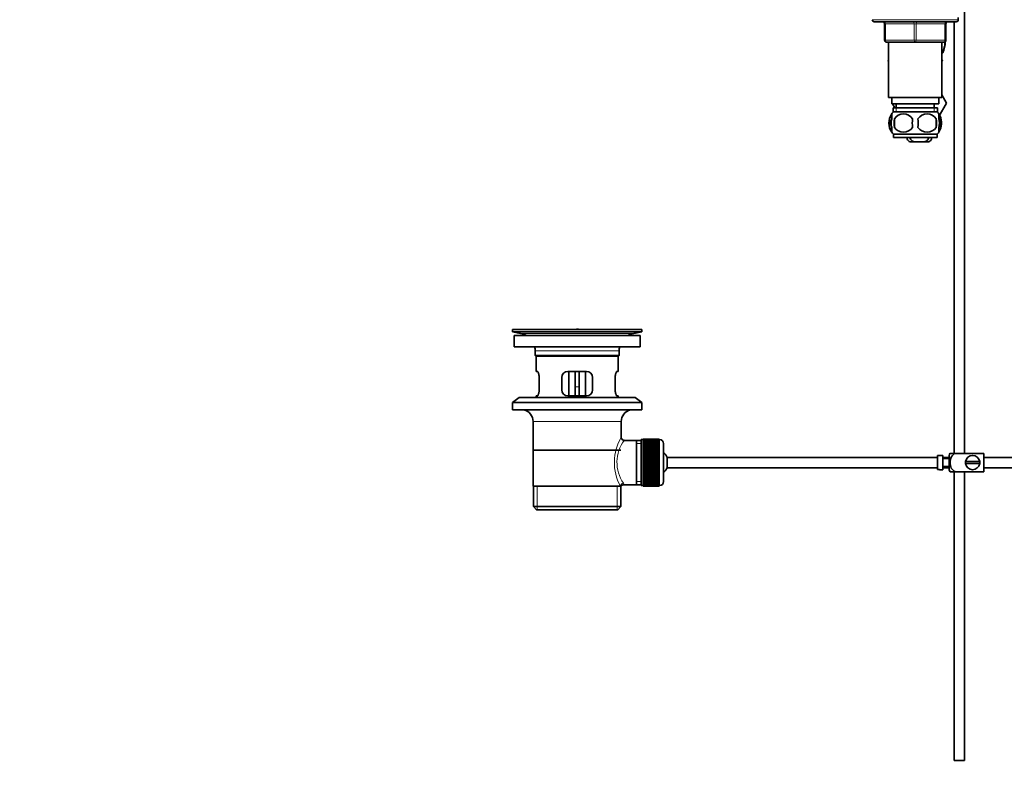
# Model space of a CAD drawing. Units: millimetres. Extents: x 0 to 1812, y 0 to 2462.
# Drawn here: x 0 to 481, y 1157 to 1523 of the extents above; entities that cross this region are included whole.
import ezdxf
from ezdxf import colors
from ezdxf.entities.mleader import LeaderData, LeaderLine
from ezdxf.math import Vec2, Vec3

# ---------------------------------------------------------------- set-up
doc = ezdxf.new("R2010")
doc.units = ezdxf.units.MM
doc.layers.add('DV2_Défaut', color=7, linetype='Continuous')
doc.layers.add('Défaut', color=7, linetype='Continuous')

# ---------------------------------------------------------------- blocks, each defined once
blk = doc.blocks.new('_DOT')
at = {"color": 0}
blk.add_line((0, 0), (-1, 0), dxfattribs=at)
at = {"color": 0, "const_width": 0.333}
blk.add_lwpolyline([(-0.1665, 0, 1), (0.1665, 0, 1)], format="xyb", close=True, dxfattribs=at)
blk = doc.blocks.new('SE1')
at = {"layer": 'DV2_Défaut', "color": 7, "linetype": 'Continuous', "lineweight": 35}
for p, q in [((461.07, 1311.41), (461.07, 1541.36)), ((458.07, 1523.11), (458.07, 1524.11)), ((417.07, 1522.11), (457.07, 1522.11)), ((422.07, 1513.11), (422.07, 1521.11)), ((452.07, 1521.11), (452.07, 1513.11)), ((456.07, 1522.11), (456.07, 1311.41)), ((437.07, 1512.11), (423.07, 1512.11)), ((424.07, 1512.11), (424.07, 1485.11)), ((451.07, 1512.11), (437.07, 1512.11)), ((450.07, 1485.11), (450.07, 1512.11)), ((450.07, 1506.86), (450.57, 1506.86)), ((424.07, 1503.59), (423.79, 1503.11)), ((423.79, 1503.11), (424.07, 1502.63)), ((450.07, 1503.59), (450.35, 1503.11)), ((450.33, 1503.08), (450.07, 1503.54)), ((450.07, 1502.63), (450.33, 1503.08)), ((450.35, 1503.11), (450.33, 1503.08)), ((424.07, 1485.11), (450.07, 1485.11)), ((425.57, 1485.11), (425.57, 1482.11)), ((448.57, 1482.11), (448.57, 1485.11)), ((450.07, 1486.36), (452.35, 1482.41)), ((425.57, 1482.11), (448.57, 1482.11)), ((427.12, 1480.11), (425.97, 1482.11)), ((426.22, 1480.11), (447.92, 1480.11)), ((426.22, 1480.11), (426.22, 1477.95)), ((427.82, 1482.11), (427.82, 1480.11)), ((446.32, 1480.11), (446.32, 1482.11)), ((447.92, 1477.95), (447.92, 1480.11)), ((452.35, 1482.41), (448.57, 1475.86)), ((425.57, 1474.73), (425.57, 1477.11)), ((447.77, 1478.11), (426.37, 1478.11)), ((448.57, 1474.73), (448.57, 1477.11)), ((449.07, 1473.41), (449.07, 1476.73)), ((424.55, 1474.73), (424.55, 1470.53)), ((425.57, 1468.15), (425.57, 1470.53)), ((426.88, 1474.73), (426.88, 1470.53)), ((447.26, 1474.73), (447.26, 1470.53)), ((448.57, 1468.15), (448.57, 1470.53)), ((449.07, 1473.41), (448.77, 1473.41)), ((449.59, 1474.73), (449.59, 1470.53)), ((447.77, 1467.15), (426.37, 1467.15)), ((426.37, 1467.15), (426.37, 1465.61)), ((447.77, 1465.61), (447.77, 1467.15)), ((447.77, 1465.61), (426.37, 1465.61)), ((434.54, 1463.5), (436.88, 1463.5)), ((441.27, 1463.5), (436.88, 1463.5)), ((443.61, 1463.5), (441.27, 1463.5)), ((303.57, 1371.91), (240.57, 1371.91)), ((240.57, 1371.91), (240.57, 1370.71)), ((303.57, 1370.71), (240.57, 1370.71)), ((240.57, 1370.71), (244.46, 1369.98)), ((273.7, 1371.94), (273.7, 1371.94)), ((274.7, 1371.91), (274.7, 1371.92)), ((299.68, 1369.98), (303.57, 1370.71)), ((303.57, 1370.71), (303.57, 1371.91)), ((302.82, 1368.91), (241.32, 1368.91)), ((241.32, 1368.91), (241.32, 1363.41)), ((302.82, 1363.41), (302.82, 1368.91)), ((302.82, 1363.41), (241.32, 1363.41)), ((251.57, 1361.41), (251.57, 1359.21)), ((292.57, 1359.21), (292.57, 1361.41)), ((251.57, 1359.21), (292.57, 1359.21)), ((251.57, 1359.21), (251.87, 1358.91)), ((292.27, 1358.91), (251.87, 1358.91)), ((252.07, 1358.91), (252.07, 1351.41)), ((292.07, 1351.41), (292.07, 1358.91)), ((292.27, 1358.91), (292.57, 1359.21)), ((252.58, 1351.41), (252.07, 1351.41)), ((276.57, 1351.41), (267.57, 1351.41)), ((268.07, 1351.41), (268.07, 1339.41)), ((271.07, 1351.41), (271.07, 1343.91)), ((273.07, 1351.41), (273.07, 1343.91)), ((276.07, 1339.41), (276.07, 1351.41)), ((291.56, 1351.41), (292.07, 1351.41)), ((253.53, 1342.41), (253.53, 1348.41)), ((264.57, 1348.41), (264.57, 1342.41)), ((279.57, 1342.41), (279.57, 1348.41)), ((290.61, 1348.41), (290.61, 1342.41)), ((271.07, 1339.41), (271.07, 1343.91)), ((273.07, 1343.91), (273.07, 1339.41)), ((243.82, 1338.71), (240.57, 1336.21)), ((303.57, 1336.21), (240.57, 1336.21)), ((240.57, 1336.21), (240.57, 1332.71)), ((300.32, 1338.71), (243.82, 1338.71)), ((252.58, 1339.41), (252.07, 1339.41)), ((252.07, 1339.41), (252.07, 1338.71)), ((267.57, 1339.41), (276.57, 1339.41)), ((291.56, 1339.41), (292.07, 1339.41)), ((292.07, 1338.71), (292.07, 1339.41)), ((303.57, 1336.21), (300.32, 1338.71)), ((303.57, 1332.71), (303.57, 1336.21)), ((303.57, 1332.71), (240.57, 1332.71)), ((250.57, 1326.91), (250.57, 1295.41)), ((293.57, 1319.23), (293.57, 1326.91)), ((301.07, 1317.76), (295.05, 1317.76)), ((303.27, 1317.76), (301.07, 1317.76)), ((301.07, 1317.76), (301.07, 1296.06)), ((303.27, 1318.16), (303.27, 1295.66)), ((304.27, 1318.16), (303.27, 1318.16)), ((304.27, 1318.41), (304.27, 1318.38)), ((312.07, 1318.41), (304.27, 1318.41)), ((304.27, 1318.38), (312.07, 1318.38)), ((304.27, 1318.34), (304.27, 1318.38)), ((304.27, 1318.34), (304.27, 1318.26)), ((312.07, 1318.34), (304.27, 1318.34)), ((304.27, 1318.26), (312.07, 1318.26)), ((304.27, 1318.18), (304.27, 1318.26)), ((304.27, 1318.18), (304.27, 1318.06)), ((312.07, 1318.18), (304.27, 1318.18)), ((304.27, 1318.06), (312.07, 1318.06)), ((304.27, 1317.93), (304.27, 1318.06)), ((304.27, 1317.93), (304.27, 1317.76)), ((312.07, 1317.93), (304.27, 1317.93)), ((304.27, 1317.76), (312.07, 1317.76)), ((304.27, 1317.59), (304.27, 1317.76)), ((304.27, 1317.59), (304.27, 1317.37)), ((312.07, 1317.59), (304.27, 1317.59)), ((304.27, 1317.37), (312.07, 1317.37)), ((304.27, 1317.17), (304.27, 1317.37)), ((304.27, 1317.17), (304.27, 1316.9)), ((312.07, 1317.17), (304.27, 1317.17)), ((304.27, 1316.9), (312.07, 1316.9)), ((304.27, 1316.66), (304.27, 1316.9)), ((304.27, 1316.66), (304.27, 1316.35)), ((312.07, 1316.66), (304.27, 1316.66)), ((312.07, 1318.41), (312.07, 1318.38)), ((312.07, 1318.38), (312.07, 1318.34)), ((312.07, 1318.34), (312.07, 1318.26)), ((312.07, 1318.26), (312.07, 1318.18)), ((312.07, 1318.18), (312.07, 1318.06)), ((312.27, 1318.16), (312.07, 1318.16)), ((312.07, 1318.06), (312.07, 1317.93)), ((312.07, 1317.93), (312.07, 1317.76)), ((312.07, 1317.76), (312.07, 1317.59)), ((312.07, 1317.59), (312.07, 1317.37)), ((312.07, 1317.37), (312.07, 1317.17)), ((312.07, 1317.17), (312.07, 1316.9)), ((312.07, 1316.9), (312.07, 1316.66)), ((312.07, 1316.66), (312.07, 1316.35)), ((250.72, 1312.91), (293.42, 1312.91)), ((304.27, 1316.35), (312.07, 1316.35)), ((304.27, 1316.08), (304.27, 1316.35)), ((304.27, 1316.08), (304.27, 1315.72)), ((312.07, 1316.08), (304.27, 1316.08)), ((304.27, 1315.72), (312.07, 1315.72)), ((304.27, 1315.42), (304.27, 1315.72)), ((304.27, 1315.42), (304.27, 1315.02)), ((312.07, 1315.42), (304.27, 1315.42)), ((304.27, 1315.02), (312.07, 1315.02)), ((304.27, 1314.69), (304.27, 1315.02)), ((304.27, 1314.69), (304.27, 1314.26)), ((312.07, 1314.69), (304.27, 1314.69)), ((304.27, 1314.26), (312.07, 1314.26)), ((304.27, 1313.92), (304.27, 1314.26)), ((312.07, 1313.92), (304.27, 1313.92)), ((304.27, 1313.9), (304.27, 1313.92)), ((304.27, 1313.9), (304.27, 1313.44)), ((312.07, 1313.9), (304.27, 1313.9)), ((304.27, 1313.44), (312.07, 1313.44)), ((304.27, 1313.11), (304.27, 1313.44)), ((312.07, 1313.11), (304.27, 1313.11)), ((304.27, 1313.05), (304.27, 1313.11)), ((304.27, 1313.05), (304.27, 1312.56)), ((312.07, 1313.05), (304.27, 1313.05)), ((304.27, 1312.56), (312.07, 1312.56)), ((304.27, 1312.24), (304.27, 1312.56)), ((312.07, 1312.24), (304.27, 1312.24)), ((304.27, 1312.15), (304.27, 1312.24)), ((304.27, 1312.15), (304.27, 1311.64)), ((312.07, 1312.15), (304.27, 1312.15)), ((312.07, 1316.35), (312.07, 1316.08)), ((312.07, 1316.08), (312.07, 1315.72)), ((312.07, 1315.72), (312.07, 1315.42)), ((312.07, 1315.42), (312.07, 1315.02)), ((312.07, 1315.02), (312.07, 1314.69)), ((312.07, 1314.69), (312.07, 1314.26)), ((312.07, 1314.26), (312.07, 1313.92)), ((312.07, 1313.92), (312.07, 1313.9)), ((312.07, 1313.9), (312.07, 1313.44)), ((312.07, 1313.44), (312.07, 1313.11)), ((312.07, 1313.11), (312.07, 1313.05)), ((312.07, 1313.05), (312.07, 1312.56)), ((312.07, 1312.56), (312.07, 1312.24)), ((312.07, 1312.24), (312.07, 1312.15)), ((312.07, 1312.15), (312.07, 1311.64)), ((314.27, 1316.16), (314.27, 1297.66)), ((304.27, 1311.64), (312.07, 1311.64)), ((304.27, 1311.33), (304.27, 1311.64)), ((312.07, 1311.33), (304.27, 1311.33)), ((304.27, 1311.22), (304.27, 1311.33)), ((304.27, 1311.22), (304.27, 1310.68)), ((312.07, 1311.22), (304.27, 1311.22)), ((304.27, 1310.68), (312.07, 1310.68)), ((304.27, 1310.39), (304.27, 1310.68)), ((312.07, 1310.39), (304.27, 1310.39)), ((304.27, 1310.24), (304.27, 1310.39)), ((304.27, 1310.24), (304.27, 1309.69)), ((312.07, 1310.24), (304.27, 1310.24)), ((304.27, 1309.69), (312.07, 1309.69)), ((304.27, 1309.41), (304.27, 1309.69)), ((312.07, 1309.41), (304.27, 1309.41)), ((304.27, 1309.24), (304.27, 1309.41)), ((304.27, 1309.24), (304.27, 1308.68)), ((312.07, 1309.24), (304.27, 1309.24)), ((304.27, 1308.68), (312.07, 1308.68)), ((304.27, 1308.42), (304.27, 1308.68)), ((312.07, 1308.42), (304.27, 1308.42)), ((304.27, 1308.22), (304.27, 1308.42)), ((304.27, 1308.22), (304.27, 1307.66)), ((312.07, 1308.22), (304.27, 1308.22)), ((304.27, 1307.66), (312.07, 1307.66)), ((304.27, 1307.41), (304.27, 1307.66)), ((312.07, 1307.41), (304.27, 1307.41)), ((304.27, 1307.19), (304.27, 1307.41)), ((304.27, 1307.19), (304.27, 1306.63)), ((312.07, 1307.19), (304.27, 1307.19)), ((312.07, 1311.64), (312.07, 1311.33)), ((312.07, 1311.33), (312.07, 1311.22)), ((312.07, 1311.22), (312.07, 1310.68)), ((312.07, 1310.68), (312.07, 1310.39)), ((312.07, 1310.39), (312.07, 1310.24)), ((312.07, 1310.24), (312.07, 1309.69)), ((312.07, 1309.69), (312.07, 1309.41)), ((312.07, 1309.41), (312.07, 1309.24)), ((312.07, 1309.24), (312.07, 1308.68)), ((312.07, 1308.68), (312.07, 1308.42)), ((312.07, 1308.42), (312.07, 1308.22)), ((312.07, 1308.22), (312.07, 1307.66)), ((312.07, 1307.66), (312.07, 1307.41)), ((312.07, 1307.41), (312.07, 1307.19)), ((312.07, 1307.19), (312.07, 1306.63)), ((316.03, 1304.41), (316.03, 1309.41)), ((447.97, 1309.41), (316.03, 1309.41)), ((447.97, 1310.37), (447.97, 1303.45)), ((447.97, 1310.37), (448.97, 1310.37)), ((448.97, 1310.37), (448.97, 1310.41)), ((450.57, 1310.41), (448.97, 1310.41)), ((450.57, 1303.41), (450.57, 1310.41)), ((453.57, 1309.41), (450.57, 1309.41)), ((453.57, 1308.91), (450.57, 1308.91)), ((453.57, 1303.41), (453.57, 1310.41)), ((454.06, 1311.41), (456.71, 1311.41)), ((470.57, 1311.41), (456.71, 1311.41)), ((468.54, 1307.41), (461.61, 1307.41)), ((470.57, 1311.41), (470.57, 1302.41)), ((589.97, 1309.41), (470.57, 1309.41)), ((304.27, 1306.63), (312.07, 1306.63)), ((304.27, 1306.41), (304.27, 1306.63)), ((312.07, 1306.41), (304.27, 1306.41)), ((304.27, 1306.16), (304.27, 1306.41)), ((304.27, 1306.16), (304.27, 1305.6)), ((312.07, 1306.16), (304.27, 1306.16)), ((304.27, 1305.6), (312.07, 1305.6)), ((304.27, 1305.4), (304.27, 1305.6)), ((312.07, 1305.4), (304.27, 1305.4)), ((304.27, 1305.14), (304.27, 1305.4)), ((304.27, 1305.14), (304.27, 1304.58)), ((312.07, 1305.14), (304.27, 1305.14)), ((304.27, 1304.58), (312.07, 1304.58)), ((304.27, 1304.41), (304.27, 1304.58)), ((312.07, 1304.41), (304.27, 1304.41)), ((304.27, 1304.13), (304.27, 1304.41)), ((304.27, 1304.13), (304.27, 1303.58)), ((312.07, 1304.13), (304.27, 1304.13)), ((304.27, 1303.58), (312.07, 1303.58)), ((304.27, 1303.43), (304.27, 1303.58)), ((312.07, 1303.43), (304.27, 1303.43)), ((304.27, 1303.14), (304.27, 1303.43)), ((304.27, 1303.14), (304.27, 1302.6)), ((312.07, 1303.14), (304.27, 1303.14)), ((304.27, 1302.6), (312.07, 1302.6)), ((304.27, 1302.49), (304.27, 1302.6)), ((312.07, 1302.49), (304.27, 1302.49)), ((304.27, 1302.18), (304.27, 1302.49)), ((312.07, 1306.63), (312.07, 1306.41)), ((312.07, 1306.41), (312.07, 1306.16)), ((312.07, 1306.16), (312.07, 1305.6)), ((312.07, 1305.6), (312.07, 1305.4)), ((312.07, 1305.4), (312.07, 1305.14)), ((312.07, 1305.14), (312.07, 1304.58)), ((312.07, 1304.58), (312.07, 1304.41)), ((312.07, 1304.41), (312.07, 1304.13)), ((312.07, 1304.13), (312.07, 1303.58)), ((312.07, 1303.58), (312.07, 1303.43)), ((312.07, 1303.43), (312.07, 1303.14)), ((312.07, 1303.14), (312.07, 1302.6)), ((312.07, 1302.6), (312.07, 1302.49)), ((312.07, 1302.49), (312.07, 1302.18)), ((316.03, 1304.41), (447.97, 1304.41)), ((448.97, 1303.45), (447.97, 1303.45)), ((448.97, 1303.45), (448.97, 1303.41)), ((448.97, 1303.41), (450.57, 1303.41)), ((450.57, 1304.91), (453.57, 1304.91)), ((450.57, 1304.41), (453.57, 1304.41)), ((456.71, 1302.41), (454.06, 1302.41)), ((456.07, 1302.41), (456.07, 1161.41)), ((470.57, 1302.41), (456.71, 1302.41)), ((461.07, 1161.41), (461.07, 1302.41)), ((461.61, 1306.41), (468.54, 1306.41)), ((470.57, 1304.41), (589.97, 1304.41)), ((304.27, 1302.18), (304.27, 1301.67)), ((312.07, 1302.18), (304.27, 1302.18)), ((304.27, 1301.67), (312.07, 1301.67)), ((304.27, 1301.58), (304.27, 1301.67)), ((312.07, 1301.58), (304.27, 1301.58)), ((304.27, 1301.26), (304.27, 1301.58)), ((304.27, 1301.26), (304.27, 1300.77)), ((312.07, 1301.26), (304.27, 1301.26)), ((304.27, 1300.77), (312.07, 1300.77)), ((304.27, 1300.71), (304.27, 1300.77)), ((312.07, 1300.71), (304.27, 1300.71)), ((304.27, 1300.38), (304.27, 1300.71)), ((304.27, 1300.38), (304.27, 1299.92)), ((312.07, 1300.38), (304.27, 1300.38)), ((304.27, 1299.92), (312.07, 1299.92)), ((304.27, 1299.9), (304.27, 1299.92)), ((312.07, 1299.9), (304.27, 1299.9)), ((304.27, 1299.56), (304.27, 1299.9)), ((304.27, 1299.56), (304.27, 1299.13)), ((312.07, 1299.56), (304.27, 1299.56)), ((304.27, 1298.8), (304.27, 1299.13)), ((304.27, 1299.13), (312.07, 1299.13)), ((304.27, 1298.8), (304.27, 1298.4)), ((312.07, 1298.8), (304.27, 1298.8)), ((304.27, 1298.1), (304.27, 1298.4)), ((304.27, 1298.4), (312.07, 1298.4)), ((304.27, 1298.1), (304.27, 1297.74)), ((312.07, 1298.1), (304.27, 1298.1)), ((304.27, 1297.47), (304.27, 1297.74)), ((304.27, 1297.74), (312.07, 1297.74)), ((304.27, 1297.47), (304.27, 1297.16)), ((312.07, 1297.47), (304.27, 1297.47)), ((312.07, 1302.18), (312.07, 1301.67)), ((312.07, 1301.67), (312.07, 1301.58)), ((312.07, 1301.58), (312.07, 1301.26)), ((312.07, 1301.26), (312.07, 1300.77)), ((312.07, 1300.77), (312.07, 1300.71)), ((312.07, 1300.71), (312.07, 1300.38)), ((312.07, 1300.38), (312.07, 1299.92)), ((312.07, 1299.92), (312.07, 1299.9)), ((312.07, 1299.9), (312.07, 1299.56)), ((312.07, 1299.56), (312.07, 1299.13)), ((312.07, 1299.13), (312.07, 1298.8)), ((312.07, 1298.8), (312.07, 1298.4)), ((312.07, 1298.4), (312.07, 1298.1)), ((312.07, 1298.1), (312.07, 1297.74)), ((312.07, 1297.74), (312.07, 1297.47)), ((312.07, 1297.47), (312.07, 1297.16)), ((250.57, 1295.41), (293.16, 1295.41)), ((250.72, 1295.41), (250.72, 1285.41)), ((293.57, 1295.41), (293.16, 1295.41)), ((293.42, 1285.41), (293.42, 1295.41)), ((294.81, 1296.06), (301.07, 1296.06)), ((301.07, 1296.06), (303.27, 1296.06)), ((303.27, 1295.66), (304.27, 1295.66)), ((304.27, 1296.92), (304.27, 1297.16)), ((304.27, 1297.16), (312.07, 1297.16)), ((304.27, 1296.92), (304.27, 1296.65)), ((312.07, 1296.92), (304.27, 1296.92)), ((304.27, 1296.45), (304.27, 1296.65)), ((304.27, 1296.65), (312.07, 1296.65)), ((304.27, 1296.45), (304.27, 1296.23)), ((312.07, 1296.45), (304.27, 1296.45)), ((304.27, 1296.06), (304.27, 1296.23)), ((304.27, 1296.23), (312.07, 1296.23)), ((304.27, 1296.06), (304.27, 1295.89)), ((312.07, 1296.06), (304.27, 1296.06)), ((304.27, 1295.77), (304.27, 1295.89)), ((304.27, 1295.89), (312.07, 1295.89)), ((304.27, 1295.77), (304.27, 1295.64)), ((312.07, 1295.77), (304.27, 1295.77)), ((304.27, 1295.56), (304.27, 1295.64)), ((304.27, 1295.64), (312.07, 1295.64)), ((304.27, 1295.56), (304.27, 1295.48)), ((312.07, 1295.56), (304.27, 1295.56)), ((304.27, 1295.44), (304.27, 1295.48)), ((304.27, 1295.48), (312.07, 1295.48)), ((304.27, 1295.44), (304.27, 1295.41)), ((312.07, 1295.44), (304.27, 1295.44)), ((304.27, 1295.41), (312.07, 1295.41)), ((312.07, 1297.16), (312.07, 1296.92)), ((312.07, 1296.92), (312.07, 1296.65)), ((312.07, 1296.65), (312.07, 1296.45)), ((312.07, 1296.45), (312.07, 1296.23)), ((312.07, 1296.23), (312.07, 1296.06)), ((312.07, 1296.06), (312.07, 1295.89)), ((312.07, 1295.89), (312.07, 1295.77)), ((312.07, 1295.77), (312.07, 1295.64)), ((312.07, 1295.66), (312.27, 1295.66)), ((312.07, 1295.64), (312.07, 1295.56)), ((312.07, 1295.56), (312.07, 1295.48)), ((312.07, 1295.48), (312.07, 1295.44)), ((312.07, 1295.44), (312.07, 1295.41)), ((250.72, 1285.41), (293.42, 1285.41)), ((250.72, 1285.41), (252.22, 1283.91)), ((291.92, 1283.91), (252.22, 1283.91)), ((291.92, 1283.91), (293.42, 1285.41)), ((456.07, 1161.41), (461.07, 1161.41))]:
    blk.add_line(p, q, dxfattribs=at)
at = {"layer": 'DV2_Défaut', "color": 7, "linetype": 'Continuous', "lineweight": 18}
for p, q in [((458.07, 1523.11), (416.07, 1523.11)), ((422.07, 1521.11), (422.57, 1521.11)), ((422.57, 1521.11), (422.57, 1513.11)), ((436.57, 1521.11), (422.57, 1521.11)), ((436.57, 1521.11), (437.57, 1521.11)), ((436.57, 1513.11), (436.57, 1521.11)), ((451.57, 1521.11), (437.57, 1521.11)), ((437.57, 1521.11), (437.57, 1513.11)), ((452.07, 1521.11), (451.57, 1521.11)), ((451.57, 1513.11), (451.57, 1521.11)), ((422.07, 1513.11), (422.57, 1513.11)), ((422.57, 1513.11), (436.57, 1513.11)), ((436.57, 1513.11), (437.57, 1513.11)), ((437.57, 1513.11), (451.57, 1513.11)), ((451.57, 1513.11), (452.07, 1513.11)), ((427.81, 1480.11), (427.81, 1477.95)), ((446.34, 1480.11), (446.34, 1477.95)), ((299.68, 1369.98), (244.46, 1369.98)), ((292.57, 1361.41), (251.57, 1361.41)), ((271.07, 1343.91), (273.07, 1343.91)), ((293.57, 1326.91), (250.57, 1326.91)), ((312.27, 1295.66), (312.27, 1318.16)), ((303.27, 1316.23), (301.07, 1316.23)), ((303.27, 1297.59), (301.07, 1297.59)), ((252.6, 1283.91), (252.6, 1295.41)), ((291.55, 1283.91), (291.55, 1295.41))]:
    blk.add_line(p, q, dxfattribs=at)
at = {"layer": 'DV2_Défaut', "color": 7, "linetype": 'Continuous', "lineweight": 35}
for centre, radius, start, end in [((417.07, 1523.11), 1, 180, 270), ((421.07, 1521.11), 1, 0, 90), ((453.07, 1521.11), 1, 90, 180), ((457.07, 1523.11), 1, 270, 0), ((423.07, 1513.11), 1, 180, 270), ((435.49, 1512.86), 16.23, 338.2998, 358.1746), ((451.07, 1513.11), 1, 270, 0), ((432.2, 1472.63), 8, 146.3923, 214.2334), ((432.2, 1472.63), 8, 138.3656, 146.3923), ((431.32, 1471.79), 5.32, 33.5056, 146.4944), ((442.82, 1471.79), 5.32, 33.5056, 146.4944), ((441.94, 1472.63), 8, 34.0552, 42.1126), ((441.94, 1472.63), 8, 326.0695, 26.982), ((433.03, 1472.63), 8.73, 166.0789, 193.9211), ((439.82, 1472.63), 13.11, 170.7761, 189.2239), ((431.32, 1473.47), 5.32, 213.5056, 326.4944), ((450.06, 1472.63), 14.45, 171.6401, 188.3599), ((424.09, 1472.63), 14.45, 351.6401, 8.3599), ((442.82, 1473.47), 5.32, 213.5056, 326.4944), ((432.41, 1472.63), 15, 351.9484, 8.0516), ((441.42, 1472.63), 8.44, 345.5825, 14.4175), ((432.2, 1472.63), 8, 214.0552, 223.2268), ((441.94, 1472.63), 8, 316.7732, 326.3923), ((242.85, 1361.41), 8.72, 59.3385, 79.3603), ((272.07, 1295.55), 76.41, 88.7818, 91.7817), ((301.29, 1361.41), 8.72, 100.6397, 120.6615), ((242.85, 1361.41), 8.72, 0, 13.2609), ((301.29, 1361.41), 8.72, 166.7391, 180), ((267.57, 1348.41), 3, 90, 180), ((276.57, 1348.41), 3, 0, 90), ((267.57, 1342.41), 3, 180, 270), ((276.57, 1342.41), 3, 270, 0), ((244.57, 1326.91), 6, 0, 75.1649), ((299.57, 1326.91), 6, 104.8351, 180), ((295.05, 1319.24), 1.47, 180.4279, 270.5348), ((312.27, 1316.16), 2, 0, 90), ((310.57, 1306.91), 6, 24.6243, 51.9269), ((457.73, 1309.01), 4.39, 146.7706, 161.3642), ((465.07, 1306.91), 3.5, 171.7868, 188.2132), ((465.07, 1306.91), 3.5, 8.2132, 171.7868), ((465.07, 1306.91), 3.5, 351.7868, 8.2132), ((310.57, 1306.91), 6, 308.0731, 335.3757), ((457.73, 1304.81), 4.39, 198.6358, 213.2071), ((465.07, 1306.91), 3.5, 188.2132, 351.7868), ((312.27, 1297.66), 2, 270, 0), ((294.76, 1294.63), 1.41, 87.9042, 148.4289)]:
    blk.add_arc(centre, radius, start, end, dxfattribs=at)
at = {"layer": 'DV2_Défaut', "color": 7, "linetype": 'Continuous', "lineweight": 18}
for centre, radius, start, end in [((314.43, 1306.97), 24.21, 149.4858, 208.5157), ((309.54, 1306.97), 18.04, 143.2818, 214.2848), ((293.67, 1296.18), 1.14, 353.9818, 33.2576)]:
    blk.add_arc(centre, radius, start, end, dxfattribs=at)
for centre, major_axis, ratio, start_param, end_param in [((422.07, 1521.11), (0, 1), 0.5, 4.712389, 6.283185), ((436.07, 1521.11), (0, 1), 0.5, 4.712389, 6.283185), ((438.07, 1521.11), (0, 1), 0.5, 0, 1.570796), ((452.07, 1521.11), (0, 1), 0.5, 0, 1.570796), ((423.07, 1513.11), (0, -1), 0.5, 4.712389, 6.283185), ((437.07, 1513.11), (0, -1), 0.5, 4.712389, 6.283185), ((437.07, 1513.11), (0, -1), 0.5, 0, 1.570796), ((451.07, 1513.11), (0, -1), 0.5, 0, 1.570796), ((294.63, 1295.41), (1.34, 0.68), 0.915492, 1.134078, 2.633444)]:
    blk.add_ellipse(centre, major_axis=major_axis, ratio=ratio, start_param=start_param, end_param=end_param, dxfattribs=at)
at = {"layer": 'DV2_Défaut', "color": 7, "linetype": 'Continuous', "lineweight": 35}
for points, knots in [([(451.65, 1512.29), (451.6, 1511.01), (451.36, 1509.74), (450.72, 1508.19), (450.42, 1507.71), (450.1, 1507.38), (450.09, 1507.38), (450.09, 1507.37)], [0, 0, 0, 0, 0.635069, 0.635069, 0.998833, 0.998833, 1, 1, 1, 1]), ([(425.56, 1476.43), (425.38, 1476.25), (425.21, 1476.05), (424.86, 1475.5), (424.69, 1475.14), (424.55, 1474.73)], [0, 0, 0, 0, 0.4470373, 0.4470373, 1, 1, 1, 1]), ([(449.07, 1475.83), (449.08, 1475.82), (449.09, 1475.81), (449.29, 1475.5), (449.46, 1475.14), (449.59, 1474.73)], [0, 0, 0, 0, 0.032196, 0.032196, 1, 1, 1, 1]), ([(424.55, 1470.53), (424.69, 1470.12), (424.86, 1469.77), (425.14, 1469.32), (425.25, 1469.18), (425.42, 1468.98), (425.49, 1468.9), (425.56, 1468.84)], [0, 0, 0, 0, 0.5512, 0.5512, 0.826799, 0.826799, 1, 1, 1, 1]), ([(425.57, 1470.53), (425.37, 1471.21), (425.26, 1471.92), (425.27, 1473.35), (425.37, 1474.05), (425.57, 1474.73)], [0, 0, 0, 0, 0.5, 0.5, 1, 1, 1, 1]), ([(448.57, 1470.53), (448.77, 1471.21), (448.88, 1471.92), (448.88, 1473.35), (448.77, 1474.05), (448.57, 1474.73)], [0, 0, 0, 0, 0.5, 0.5, 1, 1, 1, 1]), ([(449.59, 1470.53), (449.46, 1470.12), (449.29, 1469.77), (449, 1469.32), (448.9, 1469.18), (448.72, 1468.98), (448.66, 1468.9), (448.59, 1468.84)], [0, 0, 0, 0, 0.5512, 0.5512, 0.826799, 0.826799, 1, 1, 1, 1]), ([(434.54, 1463.5), (434.25, 1463.62), (434.01, 1463.75), (433.62, 1464.09), (433.46, 1464.3), (433.23, 1464.76), (433.15, 1465.02), (433.08, 1465.48), (433.07, 1465.67), (433.07, 1465.85)], [0, 0, 0, 0, 0.2776747, 0.2776747, 0.5553494, 0.5553494, 0.8330242, 0.8330242, 1, 1, 1, 1]), ([(436.88, 1463.5), (436.46, 1463.58), (436.09, 1463.69), (435.46, 1464), (435.21, 1464.19), (434.83, 1464.66), (434.7, 1464.93), (434.59, 1465.43), (434.57, 1465.64), (434.57, 1465.85)], [0, 0, 0, 0, 0.2753464, 0.2753464, 0.5506928, 0.5506928, 0.8260392, 0.8260392, 1, 1, 1, 1]), ([(441.27, 1463.5), (441.69, 1463.58), (442.05, 1463.69), (442.69, 1464), (442.94, 1464.19), (443.32, 1464.66), (443.44, 1464.93), (443.55, 1465.44), (443.57, 1465.65), (443.57, 1465.87)], [0, 0, 0, 0, 0.27416, 0.27416, 0.54832, 0.54832, 0.822479, 0.822479, 1, 1, 1, 1]), ([(443.61, 1463.5), (443.89, 1463.62), (444.13, 1463.75), (444.53, 1464.09), (444.69, 1464.3), (444.92, 1464.76), (444.99, 1465.02), (445.06, 1465.49), (445.07, 1465.68), (445.07, 1465.87)], [0, 0, 0, 0, 0.2763012, 0.2763012, 0.5526024, 0.5526024, 0.8289036, 0.8289036, 1, 1, 1, 1]), ([(253.53, 1348.41), (253.53, 1348.61), (253.52, 1348.81), (253.49, 1349.2), (253.47, 1349.4), (253.41, 1349.76), (253.37, 1349.93), (253.29, 1350.26), (253.24, 1350.41), (253.15, 1350.68), (253.09, 1350.81), (252.99, 1351.02), (252.94, 1351.11), (252.83, 1351.26), (252.78, 1351.32), (252.68, 1351.39), (252.63, 1351.41), (252.58, 1351.41)], [0, 0, 0, 0, 0.125, 0.125, 0.25, 0.25, 0.375, 0.375, 0.5, 0.5, 0.625, 0.625, 0.75, 0.75, 0.875, 0.875, 1, 1, 1, 1]), ([(291.56, 1351.41), (291.51, 1351.41), (291.47, 1351.39), (291.37, 1351.32), (291.31, 1351.26), (291.21, 1351.11), (291.15, 1351.02), (291.05, 1350.81), (291, 1350.69), (290.9, 1350.41), (290.86, 1350.26), (290.77, 1349.94), (290.74, 1349.76), (290.68, 1349.4), (290.65, 1349.21), (290.62, 1348.82), (290.61, 1348.61), (290.61, 1348.41)], [0, 0, 0, 0, 0.125, 0.125, 0.25, 0.25, 0.375, 0.375, 0.5, 0.5, 0.625, 0.625, 0.75, 0.75, 0.875, 0.875, 1, 1, 1, 1]), ([(252.58, 1339.41), (252.63, 1339.41), (252.68, 1339.43), (252.78, 1339.5), (252.83, 1339.56), (252.94, 1339.71), (252.99, 1339.8), (253.09, 1340.01), (253.14, 1340.14), (253.24, 1340.41), (253.29, 1340.56), (253.37, 1340.88), (253.41, 1341.06), (253.47, 1341.42), (253.49, 1341.61), (253.52, 1342.01), (253.53, 1342.21), (253.53, 1342.41)], [0, 0, 0, 0, 0.125, 0.125, 0.25, 0.25, 0.375, 0.375, 0.5, 0.5, 0.625, 0.625, 0.75, 0.75, 0.875, 0.875, 1, 1, 1, 1]), ([(290.61, 1342.41), (290.61, 1342.21), (290.62, 1342.01), (290.65, 1341.62), (290.68, 1341.42), (290.74, 1341.06), (290.77, 1340.89), (290.86, 1340.56), (290.9, 1340.41), (291, 1340.14), (291.05, 1340.01), (291.15, 1339.8), (291.21, 1339.71), (291.31, 1339.56), (291.36, 1339.51), (291.47, 1339.43), (291.51, 1339.41), (291.56, 1339.41)], [0, 0, 0, 0, 0.125, 0.125, 0.25, 0.25, 0.375, 0.375, 0.5, 0.5, 0.625, 0.625, 0.75, 0.75, 0.875, 0.875, 1, 1, 1, 1]), ([(456.71, 1302.41), (455.82, 1302.71), (455.1, 1303.4), (454.23, 1305.05), (454.06, 1305.99), (454.06, 1307.86), (454.24, 1308.79), (455.11, 1310.42), (455.83, 1311.11), (456.71, 1311.41)], [0, 0, 0, 0, 0.25, 0.25, 0.5, 0.5, 0.75, 0.75, 1, 1, 1, 1])]:
    blk.add_open_spline(points, degree=3, knots=knots, dxfattribs=at)

msp = doc.modelspace()

# ---------------------------------------------------------------- block references
at = {"layer": 'Défaut'}
msp.add_blockref('SE1', (0, 0), dxfattribs=at)

# ---------------------------------------------------------------- leaders
at = {"layer": 'Défaut', "color": 7, "linetype": 'Continuous', "lineweight": 18}
ml = msp.add_multileader_mtext('Standard', dxfattribs=at)
ml.set_content('{\\pxsm0.9;\\fSolid Edge ISO|b1||i0||c0|p34;\\W1.;21/11/2016\\P}', color=256)
ml.set_leader_properties()
ml.set_arrow_properties(name='DOT')
ml.build(insert=Vec2(0, 0))
ml.multileader.update_dxf_attribs({"leader_type": 0, "dogleg_length": 0, "arrow_head_size": 12})
ctx = ml.context
ctx.base_point, ctx.char_height, ctx.arrow_head_size, ctx.landing_gap_size = Vec3(1345.49, 2454.39), 12, 12, 4.2
notes = []
notes.append((ctx, [(0, (0, 0, 0), (0, 0), (1, 0), 1, [])]))
ctx.mtext.insert = Vec3(1347.49, 2460.51)
ml = msp.add_multileader_mtext('Standard', dxfattribs=at)
ml.set_content('{\\pxsm0.9;\\fArial|b1||i0||c0|p34;\\W1.;151M\\P}', color=256)
ml.set_leader_properties()
ml.set_arrow_properties(name='DOT')
ml.build(insert=Vec2(0, 0))
ml.multileader.update_dxf_attribs({"leader_type": 0, "dogleg_length": 0, "arrow_head_size": 12})
ctx = ml.context
ctx.base_point, ctx.char_height, ctx.arrow_head_size, ctx.landing_gap_size = Vec3(626.36, 2454.23), 12, 12, 4.2
notes.append((ctx, [(0, (0, 0, 0), (0, 0), (1, 0), 1, [])]))
ctx.mtext.insert = Vec3(628.36, 2460.33)
for ctx, leaders in notes:
    for number, flags, end, landing, length, lines in leaders:
        leader = LeaderData()
        leader.index, (leader.has_last_leader_line, leader.has_dogleg_vector, leader.attachment_direction) = number, flags
        leader.last_leader_point, leader.dogleg_vector, leader.dogleg_length = Vec3(end), Vec3(landing), length
        for number, points, colour, breaks in lines:
            line = LeaderLine()
            line.index, line.vertices, line.color, line.breaks = number, Vec3.list(points), colors.encode_raw_color(colour), breaks
            leader.lines.append(line)
        ctx.leaders.append(leader)

doc.saveas('drawing.dxf')
